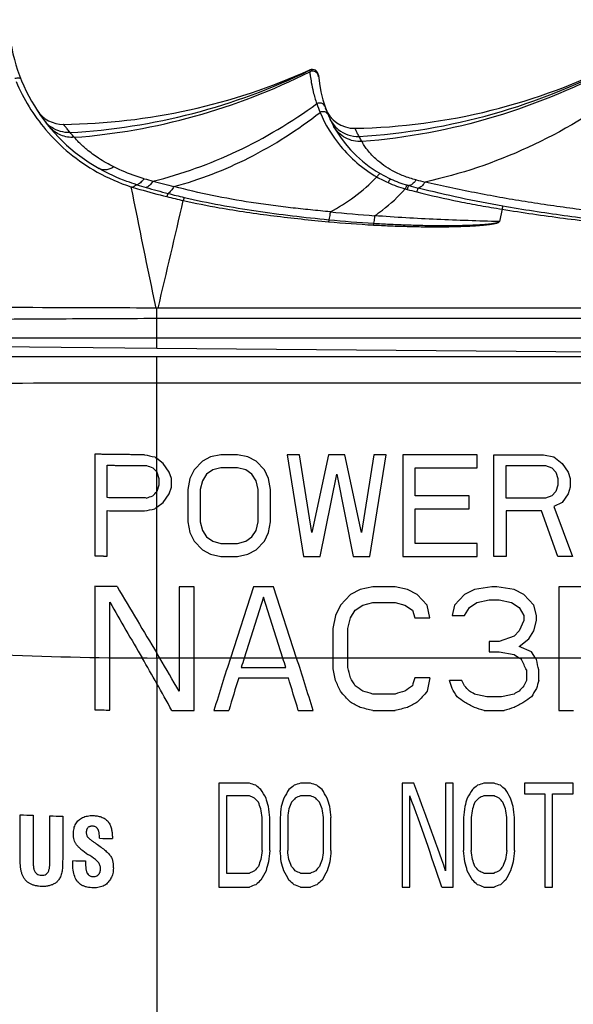
# Model space of a CAD drawing. Units: millimetres. Extents: x 0 to 420, y 0 to 297.
# Drawn here: x 274 to 292, y 221 to 253 of the extents above; entities that cross this region are included whole.
import ezdxf

# ---------------------------------------------------------------- set-up
doc = ezdxf.new("R2010")
doc.units = ezdxf.units.MM
doc.header["$LTSCALE"] = 23.1
doc.layers.get('0').update_dxf_attribs({"linetype": 'CONTINUOUS'})
doc.layers.add('AUSFORMSCHRAEGEN', color=7, linetype='CONTINUOUS')
doc.layers.add('RUNDUNGEN', color=7, linetype='CONTINUOUS')

msp = doc.modelspace()

# ---------------------------------------------------------------- linework, layer by layer
at = {"color": 7, "linetype": 'CONTINUOUS'}
msp.add_line((278.09, 242.097), (306.385, 241.85), dxfattribs=at)
at = {"color": 40, "linetype": 'CONTINUOUS'}
for p, q in [((276.09, 238.672), (276.09, 235.396)), ((278.29, 238.376), (278.09, 238.533)), ((279.557, 238.446), (279.29, 238.167)), ((279.823, 238.585), (279.557, 238.446)), ((280.157, 238.655), (279.823, 238.585)), ((280.69, 238.655), (280.157, 238.655)), ((281.023, 238.585), (280.69, 238.655)), ((281.29, 238.446), (281.023, 238.585)), ((281.557, 238.167), (281.29, 238.446)), ((282.29, 238.655), (282.823, 235.379)), ((282.69, 238.655), (282.29, 238.655)), ((283.09, 236.145), (282.69, 238.655)), ((283.623, 238.655), (283.09, 236.145)), ((284.157, 238.655), (283.623, 238.655)), ((284.69, 236.145), (284.157, 238.655)), ((285.09, 238.655), (284.69, 236.145)), ((284.957, 235.379), (285.49, 238.655)), ((285.49, 238.655), (285.09, 238.655)), ((286.023, 238.655), (286.023, 235.379)), ((288.423, 238.655), (286.023, 238.655)), ((288.423, 238.237), (288.423, 238.655)), ((288.957, 235.379), (288.957, 238.655)), ((288.957, 238.655), (290.557, 238.655)), ((290.557, 238.655), (290.89, 238.585)), ((290.89, 238.585), (291.157, 238.376)), ((276.49, 237.272), (276.49, 238.318)), ((278.49, 238.097), (278.29, 238.376)), ((279.29, 238.167), (279.157, 237.888)), ((279.89, 238.167), (279.69, 238.028)), ((280.157, 238.237), (279.89, 238.167)), ((280.69, 238.237), (280.157, 238.237)), ((280.957, 238.167), (280.69, 238.237)), ((281.157, 238.028), (280.957, 238.167)), ((281.69, 237.888), (281.557, 238.167)), ((286.423, 237.331), (286.423, 238.237)), ((286.423, 238.237), (288.423, 238.237)), ((289.357, 238.307), (290.623, 238.307)), ((289.357, 237.261), (289.357, 238.307)), ((290.623, 238.307), (290.823, 238.237)), ((290.823, 238.237), (290.957, 238.097)), ((291.157, 238.376), (291.357, 238.097)), ((278.09, 238.097), (278.157, 237.888)), ((278.157, 237.888), (278.157, 237.679)), ((278.557, 237.888), (278.49, 238.097)), ((278.557, 237.609), (278.557, 237.888)), ((279.157, 237.888), (279.09, 237.54)), ((279.557, 237.819), (279.49, 237.54)), ((279.69, 238.028), (279.557, 237.819)), ((281.29, 237.819), (281.157, 238.028)), ((281.357, 237.54), (281.29, 237.819)), ((281.757, 237.54), (281.69, 237.888)), ((283.357, 235.379), (283.89, 238.028)), ((283.89, 238.028), (284.423, 235.379)), ((290.957, 238.097), (291.023, 237.888)), ((291.023, 237.888), (291.023, 237.679)), ((291.357, 238.097), (291.423, 237.888)), ((291.423, 237.888), (291.423, 237.609)), ((278.157, 237.679), (278.09, 237.47)), ((278.49, 237.4), (278.557, 237.609)), ((279.09, 237.54), (279.09, 236.494)), ((279.49, 237.54), (279.49, 236.494)), ((281.357, 236.494), (281.357, 237.54)), ((281.757, 236.494), (281.757, 237.54)), ((291.023, 237.679), (290.957, 237.47)), ((291.423, 237.609), (291.357, 237.4)), ((278.29, 237.121), (278.49, 237.4)), ((288.157, 237.331), (286.423, 237.331)), ((288.157, 236.912), (288.157, 237.331)), ((290.623, 237.261), (289.357, 237.261)), ((290.823, 237.331), (290.623, 237.261)), ((290.957, 237.47), (290.823, 237.331)), ((291.357, 237.4), (291.157, 237.121)), ((276.49, 235.39), (276.49, 236.854)), ((278.09, 236.965), (278.29, 237.121)), ((286.423, 235.797), (286.423, 236.912)), ((286.423, 236.912), (288.157, 236.912)), ((291.157, 237.121), (290.89, 236.982)), ((290.89, 236.982), (291.49, 235.379)), ((290.49, 236.843), (289.357, 236.843)), ((289.357, 236.843), (289.357, 235.379)), ((291.023, 235.379), (290.49, 236.843)), ((279.09, 236.494), (279.157, 236.145)), ((279.49, 236.494), (279.557, 236.215)), ((279.557, 236.215), (279.69, 236.006)), ((281.157, 236.006), (281.29, 236.215)), ((281.29, 236.215), (281.357, 236.494)), ((281.69, 236.145), (281.757, 236.494)), ((279.157, 236.145), (279.29, 235.867)), ((279.69, 236.006), (279.89, 235.867)), ((280.957, 235.867), (281.157, 236.006)), ((281.557, 235.867), (281.69, 236.145)), ((279.29, 235.867), (279.557, 235.588)), ((279.557, 235.588), (279.823, 235.448)), ((279.89, 235.867), (280.157, 235.797)), ((280.157, 235.797), (280.69, 235.797)), ((280.69, 235.797), (280.957, 235.867)), ((281.023, 235.448), (281.29, 235.588)), ((281.29, 235.588), (281.557, 235.867)), ((288.423, 235.797), (286.423, 235.797)), ((288.423, 235.379), (288.423, 235.797)), ((279.823, 235.448), (280.157, 235.379)), ((280.157, 235.379), (280.69, 235.379)), ((280.69, 235.379), (281.023, 235.448)), ((282.823, 235.379), (283.357, 235.379)), ((284.423, 235.379), (284.957, 235.379)), ((286.023, 235.379), (288.423, 235.379)), ((289.357, 235.379), (288.957, 235.379)), ((291.49, 235.379), (291.023, 235.379)), ((276.09, 234.413), (276.09, 230.43)), ((278.81, 234.396), (278.81, 231.028)), ((279.29, 234.396), (278.81, 234.396)), ((279.29, 230.413), (279.29, 234.396)), ((281.21, 234.396), (280.463, 232.102)), ((281.85, 234.396), (281.21, 234.396)), ((282.597, 232.102), (281.85, 234.396)), ((284.65, 234.312), (284.33, 234.145)), ((285.05, 234.396), (284.65, 234.312)), ((285.77, 234.396), (285.05, 234.396)), ((286.17, 234.312), (285.77, 234.396)), ((286.49, 234.145), (286.17, 234.312)), ((288.33, 234.312), (288.01, 234.145)), ((288.89, 234.396), (288.33, 234.312)), ((289.05, 234.396), (288.89, 234.396)), ((289.61, 234.312), (289.05, 234.396)), ((289.93, 234.145), (289.61, 234.312)), ((293.93, 234.396), (291.05, 234.396)), ((291.05, 234.396), (291.05, 230.413)), ((281.53, 234.061), (280.906, 232.102)), ((282.155, 232.102), (281.53, 234.061)), ((284.33, 234.145), (284.01, 233.81)), ((286.81, 233.81), (286.49, 234.145)), ((288.01, 234.145), (287.69, 233.81)), ((290.25, 233.81), (289.93, 234.145)), ((276.57, 230.423), (276.57, 233.904)), ((284.01, 233.81), (283.85, 233.475)), ((284.49, 233.643), (284.73, 233.81)), ((284.73, 233.81), (285.05, 233.894)), ((285.05, 233.894), (285.77, 233.894)), ((285.77, 233.894), (286.09, 233.81)), ((286.09, 233.81), (286.33, 233.643)), ((286.89, 233.392), (286.81, 233.81)), ((287.69, 233.81), (287.61, 233.475)), ((288.01, 233.475), (288.17, 233.726)), ((288.17, 233.726), (288.41, 233.894)), ((288.41, 233.894), (288.81, 233.977)), ((288.81, 233.977), (289.13, 233.977)), ((289.13, 233.977), (289.53, 233.894)), ((289.53, 233.894), (289.77, 233.726)), ((289.77, 233.726), (289.93, 233.475)), ((290.33, 233.475), (290.25, 233.81)), ((283.85, 233.475), (283.77, 233.057)), ((284.25, 233.057), (284.33, 233.392)), ((284.33, 233.392), (284.49, 233.643)), ((286.33, 233.643), (286.41, 233.392)), ((286.41, 233.392), (286.89, 233.392)), ((287.61, 233.475), (288.01, 233.475)), ((289.93, 233.475), (289.93, 233.308)), ((290.33, 233.308), (290.33, 233.475)), ((283.77, 233.057), (283.77, 231.801)), ((284.25, 231.801), (284.25, 233.057)), ((289.93, 233.308), (289.77, 232.973)), ((290.25, 232.973), (290.33, 233.308)), ((289.61, 232.806), (289.13, 232.639)), ((289.77, 232.973), (289.61, 232.806)), ((289.77, 232.471), (290.09, 232.722)), ((290.09, 232.722), (290.25, 232.973)), ((289.13, 232.639), (288.81, 232.639)), ((288.81, 232.639), (288.81, 232.304)), ((290.17, 232.304), (289.77, 232.471)), ((278.181, 232.102), (278.09, 232.254)), ((288.81, 232.304), (289.13, 232.304)), ((289.13, 232.304), (289.61, 232.22)), ((289.61, 232.22), (289.78, 232.102)), ((290.299, 232.102), (290.17, 232.304)), ((280.81, 231.801), (282.25, 231.801)), ((280.73, 231.46), (282.33, 231.46)), ((286.89, 231.46), (286.41, 231.46)), ((290.01, 231.716), (290.01, 231.374)), ((290.41, 231.374), (290.41, 231.716)), ((287.93, 231.374), (287.53, 231.374)), ((285.77, 230.941), (285.05, 230.941)), ((289.21, 230.854), (288.73, 230.854)), ((278.57, 230.413), (279.29, 230.413)), ((279.93, 230.413), (280.41, 230.413)), ((282.65, 230.413), (283.13, 230.413)), ((285.05, 230.413), (285.77, 230.413)), ((288.65, 230.413), (289.29, 230.413)), ((291.05, 230.413), (291.53, 230.413)), ((280.09, 228.065), (280.09, 224.717)), ((281.076, 228.065), (280.09, 228.065)), ((283.048, 228.065), (282.719, 228.065)), ((286.376, 228.065), (286.006, 228.065)), ((286.006, 228.065), (286.006, 224.717)), ((287.649, 228.065), (287.403, 228.065)), ((287.403, 228.065), (287.403, 225.237)), ((287.649, 224.717), (287.649, 228.065)), ((288.964, 228.065), (288.635, 228.065)), ((291.511, 228.065), (289.95, 228.065)), ((289.95, 228.065), (289.95, 227.724)), ((291.511, 227.724), (291.511, 228.065)), ((280.337, 227.656), (280.337, 225.163)), ((281.076, 227.656), (280.337, 227.656)), ((283.048, 227.656), (282.719, 227.656)), ((286.253, 224.717), (286.253, 227.656)), ((288.964, 227.656), (288.635, 227.656)), ((289.95, 227.724), (290.607, 227.724)), ((290.607, 227.724), (290.607, 224.717)), ((290.854, 227.724), (291.511, 227.724)), ((290.854, 224.717), (290.854, 227.724)), ((273.684, 225.54), (273.684, 227.045)), ((274.098, 227.03), (274.098, 225.715)), ((274.639, 225.697), (274.639, 227.012)), ((275.053, 227), (275.053, 225.673)), ((281.487, 225.894), (281.487, 226.962)), ((281.733, 225.894), (281.733, 226.962)), ((282.062, 226.962), (282.062, 225.894)), ((282.309, 226.962), (282.309, 225.894)), ((283.459, 225.894), (283.459, 226.962)), ((283.705, 225.894), (283.705, 226.962)), ((287.978, 226.962), (287.978, 225.894)), ((288.225, 226.962), (288.225, 225.894)), ((289.375, 225.894), (289.375, 226.962)), ((289.621, 225.894), (289.621, 226.962)), ((276.24, 226.289), (276.24, 226.321)), ((276.654, 226.345), (276.654, 226.283)), ((274.098, 225.715), (274.1, 225.512)), ((274.638, 225.494), (274.639, 225.697)), ((275.053, 225.673), (275.051, 225.494)), ((275.377, 225.502), (275.377, 225.567)), ((275.791, 225.558), (275.791, 225.518)), ((280.337, 225.163), (281.076, 225.163)), ((282.719, 225.163), (283.048, 225.163)), ((288.635, 225.163), (288.964, 225.163)), ((280.09, 224.717), (281.076, 224.717)), ((282.719, 224.717), (283.048, 224.717)), ((286.006, 224.717), (286.253, 224.717)), ((287.28, 224.717), (287.649, 224.717)), ((288.635, 224.717), (288.964, 224.717)), ((290.607, 224.717), (290.854, 224.717))]:
    msp.add_line(p, q, dxfattribs=at)
at = {"color": 9, "linetype": 'CONTINUOUS'}
msp.add_line((278.09, 232.102), (278.09, 204.369), dxfattribs=at)
at = {"color": 40, "linetype": 'CONTINUOUS'}
for centre, radius, start, end in [((208.48, 191.893), 79.978, 29.49825, 30.18253), ((278.089, 346.988), 116.575, 269.01733, 269.25327), ((278.083, 339.966), 113.006, 267.76938, 267.97939), ((278.087, 340.087), 113.127, 268.25349, 268.46322), ((278.09, 338.535), 112.262, 269.05575, 269.26702), ((277.527, 228.262), 2.994, 230.999, 236.3432), ((271.304, 218.902), 8.246, 54.3665, 56.401), ((278.089, 336.571), 111.037, 268.60025, 268.81388)]:
    msp.add_arc(centre, radius, start, end, dxfattribs=at)
for centre, major_axis, ratio, start_param, end_param in [((278.09, 277.097), (66.288, -20.075), 0.539411, -1.414825, -1.409862), ((278.09, 277.058), (64.062, -61.82), 0.326481, -1.266578, -1.265586), ((278.09, 276.716), (65.342, -31.696), 0.490619, -1.342116, -1.339138), ((278.09, 276.623), (-64.196, 78.462), 0.251776, -4.415842, -4.413857), ((278.09, 275.902), (65.342, 31.696), 0.490619, -1.809403, -1.806425), ((278.09, 275.995), (64.196, 78.462), 0.251776, -1.871314, -1.869329), ((278.09, 275.451), (66.288, 20.075), 0.539411, -1.738678, -1.733715), ((278.09, 275.49), (64.062, 61.82), 0.326481, -1.876999, -1.876007), ((278.09, 270.779), (-65.035, 118.443), 0.141723, -4.478854, -4.459795), ((278.09, 269.812), (-65.089, 121.135), 0.136836, -4.485661, -4.470105), ((278.181, 219.024), (-9.752, 22.68), 0.239513, -1.118945, -1.062551), ((280.463, 219.024), (5.091, 22.788), 0.145836, 0.992503, 1.080335), ((280.906, 219.024), (4.981, 22.789), 0.143078, 0.991194, 1.007245), ((282.155, 219.024), (-4.981, 22.789), 0.143078, -1.007245, -0.991194), ((282.597, 219.024), (-5.091, 22.788), 0.145836, -1.080335, -0.992503), ((289.78, 219.024), (25.959, -21.329), 0.31037, 1.817872, 1.820485), ((290.299, 219.024), (-10.473, 22.649), 0.250067, -1.077667, -1.075054), ((283.713, 219.024), (-2.949, 22.799), 0.088393, -1.009822, -0.987417), ((284.178, 219.024), (-3.702, 22.796), 0.109473, -1.011684, -0.993761), ((289.827, 219.024), (-7.646, 22.747), 0.202782, -1.048522, -1.030603), ((290.318, 219.024), (-3.702, 22.796), 0.109474, -0.998241, -0.980322), ((280.932, 219.024), (4.981, 22.789), 0.143078, 1.025168, 1.079026), ((282.128, 219.024), (-4.981, 22.789), 0.143078, -1.079026, -1.025168), ((283.926, 219.024), (-10.473, 22.649), 0.250068, -1.122479, -1.10903), ((286.612, 219.024), (4.981, 22.789), 0.143078, 1.025168, 1.038617), ((287.011, 219.024), (2.949, 22.799), 0.088393, 1.00534, 1.027759), ((277.615, 219.024), (-9.49, 22.69), 0.235437, -1.145916, -1.101741), ((283.507, 219.024), (-7.646, 22.747), 0.202782, -1.084385, -1.066447), ((283.22, 219.024), (25.959, -21.329), 0.31037, 1.764091, 1.773061), ((287.6, 219.024), (25.959, 21.329), 0.31037, 1.368531, 1.377502), ((287.301, 219.024), (-4.981, 22.789), 0.143078, -1.043102, -1.02965), ((287.587, 219.024), (-7.646, 22.747), 0.202783, -1.075415, -1.066448), ((287.163, 219.024), (-16.529, 22.239), 0.304213, -1.238695, -1.229724), ((290.777, 219.024), (16.529, 22.239), 0.304214, 1.229726, 1.238697), ((290.353, 219.024), (7.646, 22.747), 0.202781, 1.066446, 1.075413), ((290.639, 219.024), (4.981, 22.789), 0.143079, 1.029651, 1.043103), ((283.003, 219.024), (-16.529, 22.239), 0.304214, -1.256652, -1.238696), ((280.703, 219.024), (71.364, -19.26), 0.170992, 1.55603, 1.560517), ((290.117, 219.024), (71.364, 19.26), 0.170992, 1.581076, 1.585563), ((287.817, 219.024), (16.529, 22.239), 0.304214, 1.238697, 1.256652), ((286.992, 219.024), (-10.473, 22.649), 0.250068, -1.140425, -1.126964), ((286.02, 219.024), (25.959, -21.329), 0.31037, 1.746135, 1.755115), ((286.157, 219.024), (35.252, -20.542), 0.280613, 1.672002, 1.676489), ((282.897, 219.024), (89.26, -19.06), 0.140184, 1.535351, 1.53984), ((295.043, 219.024), (89.26, 19.06), 0.140185, 1.601753, 1.606241), ((291.783, 219.024), (35.252, 20.542), 0.280613, 1.465104, 1.469591), ((291.92, 219.024), (25.959, 21.329), 0.31037, 1.386477, 1.395458), ((290.948, 219.024), (10.473, 22.649), 0.250067, 1.126963, 1.140424), ((281.677, 219.024), (35.252, -20.542), 0.280613, 1.649547, 1.658533), ((277.217, 219.024), (89.26, -19.06), 0.140185, 1.512889, 1.517384), ((293.603, 219.024), (89.26, 19.06), 0.140185, 1.624208, 1.628704), ((289.143, 219.024), (35.252, 20.542), 0.280613, 1.483059, 1.492045), ((285.357, 219.024), (35.252, -20.542), 0.280613, 1.649547, 1.658534), ((282.383, 219.024), (71.364, -19.26), 0.170992, 1.529079, 1.533574), ((295.557, 219.024), (71.364, 19.26), 0.170992, 1.608018, 1.612514), ((292.583, 219.024), (35.252, 20.542), 0.280613, 1.48306, 1.492046), ((268.014, 219.024), (64.642, -19.375), 0.185918, 1.420075, 1.423315), ((275.975, 219.024), (25.019, -21.42), 0.312207, 1.619116, 1.625603), ((287.821, 219.024), (25.019, 21.42), 0.312207, 1.515989, 1.522477), ((295.782, 219.024), (64.642, 19.375), 0.185918, 1.718277, 1.721518), ((269.986, 219.024), (64.642, -19.375), 0.185918, 1.420075, 1.423316), ((277.947, 219.024), (25.019, -21.42), 0.312207, 1.619116, 1.625603), ((284.743, 219.024), (-6.881, 22.764), 0.187142, -1.351331, -1.219588), ((293.737, 219.024), (25.019, 21.42), 0.312207, 1.515988, 1.522476), ((301.698, 219.024), (64.642, 19.375), 0.185917, 1.718278, 1.721518), ((275.902, 219.024), (64.642, -19.375), 0.185918, 1.420075, 1.423316), ((283.863, 219.024), (25.019, -21.42), 0.312206, 1.619115, 1.625603), ((269.64, 219.024), (51.609, -19.715), 0.221922, 1.429488, 1.432743), ((278.71, 219.024), (-11.499, 22.598), 0.263391, -1.319049, -1.306046), ((285.085, 219.024), (11.499, 22.598), 0.263391, 1.306046, 1.319049), ((294.155, 219.024), (51.609, 19.715), 0.221922, 1.70885, 1.712104), ((271.612, 219.024), (51.609, -19.715), 0.221922, 1.429488, 1.432743), ((280.682, 219.024), (-11.499, 22.598), 0.263391, -1.319049, -1.306046), ((284.509, 219.024), (-6.702, 22.767), 0.183316, -1.372352, -1.23647), ((291.001, 219.024), (11.499, 22.598), 0.263391, 1.306046, 1.319049), ((300.071, 219.024), (51.609, 19.715), 0.221922, 1.70885, 1.712105), ((277.528, 219.024), (51.609, -19.715), 0.221922, 1.429488, 1.432742), ((286.598, 219.024), (-11.499, 22.598), 0.263391, -1.319049, -1.306046), ((276.89, 219.024), (-18.172, 22.091), 0.310427, -1.442337, -1.435821), ((279.376, 219.024), (-7.373, 22.754), 0.197332, -1.265974, -1.256181), ((280.16, 219.024), (-5.436, 22.785), 0.154308, -1.235655, -1.222613), ((283.635, 219.024), (5.436, 22.785), 0.154308, 1.222613, 1.235655), ((284.42, 219.024), (7.373, 22.754), 0.197332, 1.256181, 1.265974), ((286.905, 219.024), (18.172, 22.091), 0.310427, 1.435821, 1.442337), ((278.862, 219.024), (-18.172, 22.091), 0.310427, -1.442337, -1.435821), ((281.348, 219.024), (-7.373, 22.754), 0.197332, -1.265974, -1.256181), ((282.132, 219.024), (-5.436, 22.785), 0.154308, -1.235655, -1.222613), ((289.551, 219.024), (5.436, 22.785), 0.154307, 1.222612, 1.235654), ((290.336, 219.024), (7.373, 22.754), 0.197331, 1.25618, 1.265973), ((292.821, 219.024), (18.172, 22.091), 0.310427, 1.435821, 1.442337), ((284.778, 219.024), (-18.172, 22.091), 0.310427, -1.442337, -1.435821), ((287.264, 219.024), (-7.373, 22.754), 0.197331, -1.265973, -1.25618), ((288.048, 219.024), (-5.436, 22.785), 0.154307, -1.235654, -1.222612), ((280.67, 219.024), (-2.669, 22.799), 0.080342, -1.22462, -1.211525), ((281.08, 219.024), (-2.13, 22.8), 0.064587, -1.221249, -1.204888), ((282.716, 219.024), (2.13, 22.8), 0.064587, 1.204888, 1.221249), ((283.126, 219.024), (2.669, 22.799), 0.080342, 1.211525, 1.22462), ((282.642, 219.024), (-2.669, 22.799), 0.080342, -1.22462, -1.211525), ((283.052, 219.024), (-2.13, 22.8), 0.064587, -1.221249, -1.204888), ((288.632, 219.024), (2.13, 22.8), 0.064588, 1.204888, 1.221249), ((289.042, 219.024), (2.669, 22.799), 0.080343, 1.211525, 1.22462), ((288.558, 219.024), (-2.669, 22.799), 0.080343, -1.22462, -1.211525), ((288.968, 219.024), (-2.13, 22.8), 0.064588, -1.221249, -1.204888), ((282.458, 219.024), (2.669, 22.799), 0.080342, 1.274146, 1.287479), ((282.511, 219.024), (2.13, 22.8), 0.064587, 1.270776, 1.287451), ((281.285, 219.024), (-2.13, 22.8), 0.064587, -1.287451, -1.270776), ((281.337, 219.024), (-2.669, 22.799), 0.080342, -1.287479, -1.274146), ((284.43, 219.024), (2.669, 22.799), 0.080342, 1.274146, 1.287479), ((284.483, 219.024), (2.13, 22.8), 0.064587, 1.270776, 1.287451), ((287.201, 219.024), (-2.13, 22.8), 0.064588, -1.287451, -1.270776), ((287.253, 219.024), (-2.669, 22.799), 0.080343, -1.287479, -1.274147), ((290.346, 219.024), (2.669, 22.799), 0.080343, 1.274147, 1.287479), ((290.399, 219.024), (2.13, 22.8), 0.064588, 1.270776, 1.287451), ((284.146, 219.024), (7.373, 22.754), 0.197332, 1.341928, 1.351966), ((283.738, 219.024), (5.436, 22.785), 0.154308, 1.318218, 1.331625), ((280.058, 219.024), (-5.436, 22.785), 0.154308, -1.331625, -1.318218), ((279.649, 219.024), (-7.373, 22.754), 0.197332, -1.351966, -1.341928), ((286.118, 219.024), (7.373, 22.754), 0.197332, 1.341928, 1.351966), ((285.71, 219.024), (5.436, 22.785), 0.154308, 1.318218, 1.331625), ((285.974, 219.024), (-5.436, 22.785), 0.154307, -1.331625, -1.318218), ((285.565, 219.024), (-7.373, 22.754), 0.197331, -1.351965, -1.341927), ((292.034, 219.024), (7.373, 22.754), 0.197331, 1.341927, 1.351965), ((291.626, 219.024), (5.436, 22.785), 0.154307, 1.318218, 1.331625), ((298.263, 219.024), (51.609, 19.715), 0.221922, 1.821116, 1.824478), ((287.624, 219.024), (18.172, 22.091), 0.310427, 1.538122, 1.544833), ((285.866, 219.024), (11.499, 22.598), 0.263391, 1.428061, 1.441531), ((277.93, 219.024), (-11.499, 22.598), 0.263391, -1.441531, -1.428061), ((276.172, 219.024), (-18.172, 22.091), 0.310427, -1.544833, -1.538122), ((265.532, 219.024), (51.609, -19.715), 0.221922, 1.317115, 1.320476), ((300.235, 219.024), (51.609, 19.715), 0.221922, 1.821117, 1.824478), ((289.596, 219.024), (18.172, 22.091), 0.310427, 1.538122, 1.544833), ((287.838, 219.024), (11.499, 22.598), 0.263391, 1.428061, 1.441531), ((283.846, 219.024), (-11.499, 22.598), 0.263391, -1.441531, -1.428061), ((282.088, 219.024), (-18.172, 22.091), 0.310427, -1.544833, -1.538122), ((271.448, 219.024), (51.609, -19.715), 0.221922, 1.317114, 1.320476), ((306.151, 219.024), (51.609, 19.715), 0.221922, 1.821117, 1.824478), ((295.512, 219.024), (18.172, 22.091), 0.310427, 1.538122, 1.544833), ((293.754, 219.024), (11.499, 22.598), 0.263391, 1.428061, 1.441531), ((303.793, 219.024), (64.642, 19.375), 0.185918, 1.87025, 1.873636), ((290.286, 219.024), (25.019, 21.42), 0.312207, 1.657962, 1.664721), ((273.51, 219.024), (25.019, -21.42), 0.312207, 1.476872, 1.483631), ((260.003, 219.024), (64.642, -19.375), 0.185918, 1.267957, 1.271343), ((305.765, 219.024), (64.642, 19.375), 0.185918, 1.87025, 1.873636), ((292.258, 219.024), (25.019, 21.42), 0.312207, 1.657962, 1.664722), ((279.426, 219.024), (25.019, -21.42), 0.312207, 1.476872, 1.483632), ((265.919, 219.024), (64.642, -19.375), 0.185917, 1.267956, 1.271342), ((311.681, 219.024), (64.642, 19.375), 0.185918, 1.87025, 1.873636), ((298.174, 219.024), (25.019, 21.42), 0.312206, 1.657963, 1.664722)]:
    msp.add_ellipse(centre, major_axis=major_axis, ratio=ratio, start_param=start_param, end_param=end_param, dxfattribs=at)
for points, knots in [([(277.69, 238.656), (277.573, 238.656), (277.397, 238.657), (277.163, 238.659), (277.016, 238.66), (276.899, 238.661), (276.826, 238.662), (276.767, 238.663), (276.723, 238.663), (276.679, 238.664), (276.635, 238.664), (276.599, 238.665), (276.573, 238.665), (276.558, 238.665), (276.547, 238.665), (276.538, 238.666), (276.531, 238.666), (276.526, 238.666), (276.523, 238.666), (276.52, 238.666), (276.519, 238.666), (276.516, 238.666), (276.51, 238.666), (276.501, 238.666), (276.488, 238.666), (276.471, 238.666), (276.444, 238.667), (276.411, 238.667), (276.371, 238.668), (276.317, 238.669), (276.251, 238.67), (276.17, 238.671), (276.117, 238.672), (276.09, 238.672)], [0, 0, 0, 0, 0.25, 0.375, 0.5, 0.5625, 0.625, 0.65625, 0.6875, 0.71875, 0.75, 0.78125, 0.796875, 0.804688, 0.8125, 0.820312, 0.824219, 0.828125, 0.830078, 0.832031, 0.833008, 0.833984, 0.835938, 0.839844, 0.84375, 0.851562, 0.859375, 0.875, 0.890625, 0.90625, 0.9375, 0.96875, 1, 1, 1, 1]), ([(276.49, 238.318), (276.539, 238.317), (276.637, 238.316), (276.783, 238.314), (276.905, 238.313), (277.003, 238.312), (277.076, 238.311), (277.149, 238.31), (277.223, 238.31), (277.284, 238.309), (277.333, 238.309), (277.363, 238.309), (277.388, 238.309), (277.403, 238.309), (277.415, 238.309), (277.423, 238.309), (277.429, 238.308), (277.438, 238.308), (277.452, 238.308), (277.474, 238.308), (277.5, 238.308), (277.525, 238.308), (277.56, 238.308), (277.603, 238.308), (277.671, 238.307), (277.723, 238.307), (277.757, 238.307)], [0, 0, 0, 0, 0.125, 0.25, 0.375, 0.4375, 0.5, 0.5625, 0.625, 0.6875, 0.71875, 0.75, 0.765625, 0.78125, 0.789062, 0.796875, 0.800781, 0.804688, 0.8125, 0.828125, 0.84375, 0.859375, 0.875, 0.90625, 0.9375, 1, 1, 1, 1]), ([(277.757, 237.261), (277.708, 237.262), (277.61, 237.262), (277.464, 237.263), (277.342, 237.263), (277.244, 237.264), (277.171, 237.265), (277.097, 237.265), (277.024, 237.266), (276.963, 237.266), (276.914, 237.267), (276.884, 237.267), (276.859, 237.267), (276.844, 237.268), (276.832, 237.268), (276.824, 237.268), (276.818, 237.268), (276.809, 237.268), (276.794, 237.268), (276.773, 237.268), (276.747, 237.269), (276.721, 237.269), (276.687, 237.269), (276.644, 237.27), (276.576, 237.271), (276.524, 237.271), (276.49, 237.272)], [0, 0, 0, 0, 0.125, 0.25, 0.375, 0.4375, 0.5, 0.5625, 0.625, 0.6875, 0.71875, 0.75, 0.765625, 0.78125, 0.789062, 0.796875, 0.800781, 0.804688, 0.8125, 0.828125, 0.84375, 0.859375, 0.875, 0.90625, 0.9375, 1, 1, 1, 1]), ([(276.49, 236.854), (276.588, 236.852), (276.734, 236.85), (276.93, 236.848), (277.052, 236.847), (277.149, 236.846), (277.223, 236.846), (277.296, 236.845), (277.357, 236.845), (277.4, 236.845), (277.424, 236.844), (277.444, 236.844), (277.465, 236.844), (277.492, 236.844), (277.54, 236.844), (277.608, 236.844), (277.663, 236.843), (277.69, 236.843)], [0, 0, 0, 0, 0.25, 0.375, 0.5, 0.5625, 0.625, 0.6875, 0.75, 0.78125, 0.796875, 0.8125, 0.828125, 0.84375, 0.875, 0.9375, 1, 1, 1, 1]), ([(276.09, 235.396), (276.11, 235.395), (276.149, 235.395), (276.198, 235.394), (276.237, 235.393), (276.261, 235.393), (276.281, 235.393), (276.295, 235.392), (276.307, 235.392), (276.316, 235.392), (276.321, 235.392), (276.325, 235.392), (276.327, 235.392), (276.331, 235.392), (276.337, 235.392), (276.345, 235.392), (276.356, 235.391), (276.369, 235.391), (276.387, 235.391), (276.414, 235.391), (276.449, 235.39), (276.476, 235.39), (276.49, 235.39)], [0, 0, 0, 0, 0.125, 0.25, 0.3125, 0.375, 0.40625, 0.4375, 0.46875, 0.484375, 0.492188, 0.5, 0.507812, 0.515625, 0.53125, 0.5625, 0.59375, 0.625, 0.6875, 0.75, 0.875, 1, 1, 1, 1]), ([(276.81, 234.403), (276.752, 234.403), (276.664, 234.404), (276.546, 234.406), (276.473, 234.407), (276.415, 234.408), (276.378, 234.408), (276.349, 234.409), (276.326, 234.409), (276.302, 234.409), (276.255, 234.41), (276.184, 234.411), (276.122, 234.412), (276.09, 234.413)], [0, 0, 0, 0, 0.25, 0.375, 0.5, 0.5625, 0.625, 0.65625, 0.6875, 0.71875, 0.75, 0.875, 1, 1, 1, 1]), ([(276.02, 226.679), (276.005, 226.679), (275.983, 226.678), (275.955, 226.674), (275.934, 226.67), (275.914, 226.663), (275.889, 226.651), (275.862, 226.631), (275.842, 226.605), (275.83, 226.58), (275.823, 226.561), (275.818, 226.542), (275.814, 226.516), (275.813, 226.496), (275.813, 226.482)], [0, 0, 0, 0, 0.125, 0.1875, 0.25, 0.3125, 0.375, 0.5, 0.625, 0.6875, 0.75, 0.8125, 0.875, 1, 1, 1, 1]), ([(276.24, 226.321), (276.24, 226.358), (276.237, 226.41), (276.227, 226.473), (276.218, 226.51), (276.209, 226.538), (276.2, 226.559), (276.191, 226.578), (276.179, 226.597), (276.166, 226.614), (276.146, 226.636), (276.115, 226.658), (276.072, 226.674), (276.038, 226.679), (276.02, 226.679)], [0, 0, 0, 0, 0.2, 0.3, 0.4, 0.45, 0.5, 0.55, 0.6, 0.65, 0.7, 0.8, 0.9, 1, 1, 1, 1]), ([(275.847, 226.343), (275.85, 226.34), (275.854, 226.334), (275.861, 226.326), (275.869, 226.317), (275.879, 226.306), (275.893, 226.293), (275.915, 226.273), (275.945, 226.249), (275.981, 226.222), (276.017, 226.195), (276.055, 226.168), (276.095, 226.14), (276.124, 226.12), (276.139, 226.11)], [0, 0, 0, 0, 0.03125, 0.0625, 0.09375, 0.125, 0.1875, 0.25, 0.375, 0.5, 0.625, 0.75, 0.875, 1, 1, 1, 1]), ([(276.139, 226.11), (276.194, 226.074), (276.297, 226.002), (276.41, 225.912), (276.49, 225.84), (276.544, 225.784), (276.591, 225.727), (276.616, 225.688), (276.627, 225.668)], [0, 0, 0, 0, 0.25, 0.5, 0.625, 0.75, 0.875, 1, 1, 1, 1]), ([(273.858, 224.934), (273.836, 224.957), (273.798, 225.007), (273.754, 225.095), (273.721, 225.195), (273.692, 225.339), (273.684, 225.456), (273.684, 225.54)], [0, 0, 0, 0, 0.166667, 0.333333, 0.5, 0.666667, 1, 1, 1, 1]), ([(274.1, 225.512), (274.1, 225.47), (274.103, 225.41), (274.113, 225.335), (274.125, 225.282), (274.143, 225.234), (274.159, 225.205), (274.168, 225.192)], [0, 0, 0, 0, 0.333333, 0.5, 0.666667, 0.833333, 1, 1, 1, 1]), ([(274.567, 225.179), (274.577, 225.192), (274.593, 225.219), (274.611, 225.267), (274.623, 225.319), (274.634, 225.393), (274.637, 225.452), (274.638, 225.494)], [0, 0, 0, 0, 0.166667, 0.333333, 0.5, 0.666667, 1, 1, 1, 1]), ([(275.791, 225.518), (275.791, 225.481), (275.792, 225.41), (275.798, 225.328), (275.807, 225.268), (275.815, 225.232), (275.823, 225.204), (275.83, 225.184), (275.838, 225.165), (275.844, 225.154), (275.848, 225.148)], [0, 0, 0, 0, 0.25, 0.5, 0.625, 0.75, 0.8125, 0.875, 0.9375, 1, 1, 1, 1]), ([(275.848, 225.148), (275.862, 225.127), (275.886, 225.101), (275.928, 225.076), (275.963, 225.063), (276.001, 225.056), (276.028, 225.053), (276.043, 225.053)], [0, 0, 0, 0, 0.333333, 0.5, 0.666667, 0.833333, 1, 1, 1, 1])]:
    msp.add_open_spline(points, degree=3, knots=knots, dxfattribs=at)
for points in [[(275.57, 226.874), (275.607, 226.907), (275.69, 226.963), (275.847, 227.013), (275.967, 227.022), (276.031, 227.021)], [(276.031, 227.021), (276.077, 227.02), (276.166, 227.013), (276.299, 226.981), (276.422, 226.92), (276.52, 226.828), (276.587, 226.718), (276.628, 226.596), (276.649, 226.472), (276.653, 226.388), (276.654, 226.345)], [(275.399, 226.43), (275.399, 226.493), (275.411, 226.609), (275.468, 226.761), (275.531, 226.839), (275.57, 226.874)], [(275.454, 226.155), (275.441, 226.181), (275.42, 226.237), (275.403, 226.33), (275.399, 226.396), (275.399, 226.43)], [(275.813, 226.482), (275.813, 226.464), (275.815, 226.431), (275.826, 226.383), (275.839, 226.356), (275.847, 226.343)], [(275.642, 225.936), (275.615, 225.958), (275.563, 226.004), (275.499, 226.078), (275.467, 226.129), (275.454, 226.155)], [(275.051, 225.494), (275.051, 225.432), (275.046, 225.314), (275.021, 225.151), (274.988, 225.056), (274.964, 225.014)], [(275.534, 224.889), (275.494, 224.937), (275.433, 225.05), (275.386, 225.262), (275.377, 225.419), (275.377, 225.502)], [(276.272, 225.307), (276.272, 225.346), (276.26, 225.421), (276.206, 225.521), (276.145, 225.578), (276.108, 225.604)], [(276.627, 225.668), (276.643, 225.637), (276.665, 225.569), (276.683, 225.454), (276.686, 225.372), (276.686, 225.329)], [(274.168, 225.192), (274.184, 225.172), (274.219, 225.137), (274.286, 225.106), (274.34, 225.098), (274.369, 225.097)], [(274.369, 225.097), (274.397, 225.096), (274.45, 225.1), (274.517, 225.127), (274.552, 225.159), (274.567, 225.179)], [(276.043, 225.053), (276.064, 225.053), (276.104, 225.057), (276.159, 225.079), (276.191, 225.103), (276.206, 225.118)], [(276.206, 225.118), (276.213, 225.126), (276.227, 225.142), (276.244, 225.169), (276.257, 225.2), (276.266, 225.234), (276.271, 225.269), (276.272, 225.294), (276.272, 225.307)], [(276.686, 225.329), (276.686, 225.267), (276.673, 225.15), (276.616, 224.998), (276.556, 224.91), (276.52, 224.87)], [(274.387, 224.734), (274.349, 224.736), (274.276, 224.741), (274.174, 224.759), (274.078, 224.787), (273.993, 224.826), (273.919, 224.874), (273.877, 224.913), (273.858, 224.934)], [(274.722, 224.793), (274.686, 224.779), (274.614, 224.755), (274.504, 224.736), (274.427, 224.733), (274.387, 224.734)], [(274.964, 225.014), (274.944, 224.978), (274.899, 224.914), (274.819, 224.841), (274.756, 224.807), (274.722, 224.793)], [(276.044, 224.691), (276.007, 224.692), (275.936, 224.696), (275.837, 224.712), (275.744, 224.74), (275.662, 224.779), (275.592, 224.828), (275.552, 224.867), (275.534, 224.889)], [(276.52, 224.87), (276.483, 224.829), (276.399, 224.761), (276.238, 224.701), (276.112, 224.69), (276.044, 224.691)]]:
    msp.add_open_spline(points, degree=3, dxfattribs=at)
at = {"layer": 'AUSFORMSCHRAEGEN', "color": 9, "linetype": 'CONTINUOUS'}
msp.add_line((278.09, 242.097), (278.09, 242.424), dxfattribs=at)
at = {"layer": 'AUSFORMSCHRAEGEN', "color": 7, "linetype": 'CONTINUOUS'}
msp.add_line((264.09, 242.219), (278.09, 242.097), dxfattribs=at)
at = {"layer": 'RUNDUNGEN', "color": 9, "linetype": 'CONTINUOUS'}
for p, q in [((283.019, 251.063), (283.015, 251.052)), ((283.015, 251.052), (283.02, 251.006)), ((289.222, 246.575), (289.136, 246.182)), ((278.09, 242.424), (278.09, 243.385)), ((278.09, 232.102), (278.09, 241.824)), ((278.09, 240.972), (296.723, 240.972)), ((307.09, 232.102), (278.09, 232.102))]:
    msp.add_line(p, q, dxfattribs=at)
at = {"layer": 'RUNDUNGEN', "color": 7, "linetype": 'CONTINUOUS'}
for p, q in [((283.295, 250.932), (283.282, 250.967)), ((283.301, 250.896), (283.295, 250.932)), ((301.29, 243.383), (278.129, 243.385)), ((301.29, 243.044), (278.09, 243.047)), ((264.713, 242.424), (303.525, 242.424)), ((270.165, 241.824), (307.09, 241.824))]:
    msp.add_line(p, q, dxfattribs=at)
for centre, radius, start, end in [((279.09, 252.927), 5.8, 182.4034, 240.4203), ((284.106, 268.891), 19.713, 271.0959, 296.858), ((274.835, 269.257), 19.949, 270.7011, 294.2195), ((283.101, 250.881), 0.2, 4.1873, 114.2207), ((287.29, 251.188), 4, 184.1894, 245.5843), ((275.067, 250.309), 1, 213.0613, 270.6996), ((284.464, 250.181), 1, 199.5973, 271.0999), ((287.229, 251.064), 3.862, 245.6673, 253.921)]:
    msp.add_arc(centre, radius, start, end, dxfattribs=at)
at = {"layer": 'RUNDUNGEN', "color": 9, "linetype": 'CONTINUOUS'}
for centre, radius, start, end in [((283.435, 269.125), 20.238, 273.3331, 298.232), ((274.163, 269.259), 20.245, 273.1989, 295.9275), ((283.102, 250.872), 0.2, 4.317, 115.822), ((279.108, 253.042), 6.036, 202.9242, 220.278), ((287.398, 251.415), 4.393, 199.0965, 203.0357), ((275.227, 250.012), 0.96, 217.0423, 218.6528), ((275.24, 250.023), 0.977, 218.6698, 226.3959), ((275.243, 250.026), 0.982, 226.3824, 235.6542), ((275.342, 249.838), 0.943, 219.4994, 222.1916), ((284.559, 249.905), 0.982, 205.1907, 230.5964), ((279.106, 253.04), 6.033, 220.2733, 240.8382), ((284.566, 249.916), 0.995, 230.6672, 272.6446), ((279.096, 253.021), 6.012, 240.8322, 252.1369), ((288.126, 283.101), 37.301, 253.3632, 253.8408), ((290.679, 294.395), 48.609, 254.4876, 254.8374), ((289.72, 290.958), 45.041, 254.8719, 255.7597), ((287.281, 251.267), 4.211, 240.1696, 245.6554), ((287.187, 251.064), 3.987, 245.6808, 254.1627), ((287.267, 251.193), 3.996, 253.9002, 254.7672), ((292.882, 271.778), 25.334, 254.7471, 255.4611), ((295.62, 284.672), 38.267, 256.1356, 256.5819), ((646.404, 321.101), 376.457, 191.3057, 191.91382), ((285.36, 273.677), 27.479, 253.9111, 255.4436), ((283.888, 268.079), 21.69, 255.4906, 256.9054), ((287.258, 251.322), 4.254, 254.1919, 255.0484), ((297.989, 292.798), 47.096, 255.4538, 255.8427), ((-100.4, 333.853), 389.19, 346.55856, 347.08295), ((283.36, 266.728), 20.36, 255.9339, 257.4626), ((290.002, 309.232), 63.059, 264.25019, 265.55388), ((287.191, 284.508), 38.502, 264.6922, 266.8506), ((287.518, 285.876), 39.831, 264.4096, 266.4913), ((289.098, 245.801), 4.03, 175.4567, 176.2603)]:
    msp.add_arc(centre, radius, start, end, dxfattribs=at)
for points, knots in [([(293.015, 251.248), (291.735, 250.543), (289.032, 249.404), (286.148, 248.866), (284.706, 248.755)], [0, 0, 0, 0, 0.50261, 1, 1, 1, 1]), ([(275.427, 248.891), (276.736, 248.989), (279.355, 249.45), (281.834, 250.41), (283.02, 251.006)], [0, 0, 0, 0, 0.49734, 1, 1, 1, 1]), ([(283.305, 250.844), (283.302, 250.875), (283.281, 250.938), (283.209, 251.005), (283.114, 251.033), (283.049, 251.019), (283.02, 251.006)], [0, 0, 0, 0, 0.249035, 0.498763, 0.749277, 1, 1, 1, 1]), ([(283.02, 251.006), (283.026, 250.962), (283.04, 250.845), (283.073, 250.627), (283.137, 250.325), (283.203, 250.101), (283.246, 249.977)], [0, 0, 0, 0, 0.125194, 0.335228, 0.627704, 1, 1, 1, 1]), ([(273.709, 250.764), (273.704, 250.775), (273.689, 250.789), (273.663, 250.798), (273.627, 250.804), (273.575, 250.801), (273.533, 250.79), (273.511, 250.783)], [0, 0, 0, 0, 0.165532, 0.268419, 0.387745, 0.672678, 1, 1, 1, 1]), ([(293.182, 250.42), (292.208, 249.698), (290.15, 248.468), (287.879, 247.698), (286.74, 247.449)], [0, 0, 0, 0, 0.509873, 1, 1, 1, 1]), ([(277.965, 247.478), (278.895, 247.706), (280.751, 248.372), (282.44, 249.386), (283.246, 249.977)], [0, 0, 0, 0, 0.489201, 1, 1, 1, 1]), ([(283.504, 249.896), (283.497, 249.917), (283.47, 249.958), (283.404, 249.993), (283.325, 250.001), (283.271, 249.988), (283.246, 249.977)], [0, 0, 0, 0, 0.223642, 0.464284, 0.72611, 1, 1, 1, 1]), ([(278.64, 247.301), (279.474, 247.526), (281.139, 248.173), (282.64, 249.137), (283.355, 249.695)], [0, 0, 0, 0, 0.487663, 1, 1, 1, 1]), ([(283.603, 249.638), (283.595, 249.656), (283.567, 249.691), (283.503, 249.718), (283.429, 249.72), (283.379, 249.706), (283.355, 249.695)], [0, 0, 0, 0, 0.215267, 0.452852, 0.718231, 1, 1, 1, 1]), ([(283.355, 249.695), (283.521, 249.304), (283.878, 248.717), (284.537, 248.044), (284.958, 247.746), (285.187, 247.614)], [0, 0, 0, 0, 0.453487, 0.71937, 1, 1, 1, 1]), ([(275.293, 249.046), (275.275, 249.066), (275.243, 249.104), (275.199, 249.158), (275.162, 249.203), (275.136, 249.236), (275.119, 249.258), (275.109, 249.271), (275.1, 249.282), (275.093, 249.292), (275.087, 249.299), (275.084, 249.304), (275.081, 249.306), (275.08, 249.308), (275.08, 249.308), (275.08, 249.309), (275.08, 249.309)], [0, 0, 0, 0, 0.238672, 0.443191, 0.614673, 0.754012, 0.811843, 0.861863, 0.904127, 0.938667, 0.965509, 0.984674, 0.99138, 0.996169, 0.999042, 1, 1, 1, 1]), ([(284.706, 248.755), (284.614, 248.749), (284.427, 248.764), (284.166, 248.862), (283.943, 249.028), (283.832, 249.176), (283.788, 249.256)], [0, 0, 0, 0, 0.251758, 0.502203, 0.751455, 1, 1, 1, 1]), ([(275.427, 248.891), (275.354, 248.886), (275.207, 248.893), (274.995, 248.951), (274.802, 249.055), (274.692, 249.151), (274.643, 249.205)], [0, 0, 0, 0, 0.251542, 0.502029, 0.751325, 1, 1, 1, 1]), ([(275.293, 249.046), (275.187, 249.041), (274.972, 249.065), (274.777, 249.156), (274.689, 249.215)], [0, 0, 0, 0, 0.501015, 1, 1, 1, 1]), ([(275.427, 248.891), (275.415, 248.905), (275.37, 248.956), (275.325, 249.008), (275.293, 249.046)], [0, 0, 0, 0, 0.274302, 1, 1, 1, 1]), ([(284.612, 248.921), (284.601, 248.941), (284.58, 248.979), (284.553, 249.032), (284.531, 249.077), (284.516, 249.109), (284.506, 249.131), (284.5, 249.144), (284.495, 249.156), (284.491, 249.165), (284.487, 249.172), (284.485, 249.176), (284.484, 249.179), (284.483, 249.18), (284.483, 249.182), (284.483, 249.182)], [0, 0, 0, 0, 0.238853, 0.443462, 0.614966, 0.75427, 0.812068, 0.862048, 0.904268, 0.938765, 0.965568, 0.984701, 0.991396, 0.996176, 1, 1, 1, 1]), ([(284.706, 248.755), (284.697, 248.77), (284.665, 248.825), (284.634, 248.881), (284.612, 248.921)], [0, 0, 0, 0, 0.276907, 1, 1, 1, 1]), ([(276.704, 247.936), (276.534, 248.02), (276.232, 248.191), (275.859, 248.465), (275.602, 248.696), (275.473, 248.834), (275.427, 248.891)], [0, 0, 0, 0, 0.354745, 0.646984, 0.863965, 1, 1, 1, 1]), ([(286.45, 247.519), (286.313, 247.553), (286.053, 247.636), (285.605, 247.842), (285.188, 248.133), (284.898, 248.446), (284.764, 248.646), (284.721, 248.722), (284.706, 248.755)], [0, 0, 0, 0, 0.192849, 0.372366, 0.672056, 0.880495, 0.95092, 1, 1, 1, 1]), ([(276.704, 247.936), (276.662, 247.911), (276.579, 247.871), (276.451, 247.838), (276.331, 247.84), (276.259, 247.866), (276.227, 247.883)], [0, 0, 0, 0, 0.291457, 0.551196, 0.783685, 1, 1, 1, 1]), ([(277.443, 247.363), (277.336, 247.395), (276.917, 247.534), (276.514, 247.721), (276.227, 247.883)], [0, 0, 0, 0, 0.253229, 1, 1, 1, 1]), ([(277.679, 247.557), (277.592, 247.581), (277.258, 247.684), (276.936, 247.822), (276.704, 247.936)], [0, 0, 0, 0, 0.260297, 1, 1, 1, 1]), ([(285.297, 247.719), (285.292, 247.722), (285.28, 247.719), (285.266, 247.709), (285.246, 247.691), (285.218, 247.66), (285.197, 247.631), (285.187, 247.614)], [0, 0, 0, 0, 0.113376, 0.205105, 0.32244, 0.626819, 1, 1, 1, 1]), ([(277.258, 247.297), (277.268, 247.294), (277.29, 247.289), (277.319, 247.287), (277.339, 247.293), (277.356, 247.304), (277.372, 247.321), (277.39, 247.339), (277.411, 247.35), (277.428, 247.358), (277.438, 247.362), (277.443, 247.363)], [0, 0, 0, 0, 0.16324, 0.323588, 0.396662, 0.4665, 0.604277, 0.730414, 0.839729, 0.930359, 1, 1, 1, 1]), ([(277.679, 247.557), (277.66, 247.531), (277.622, 247.484), (277.562, 247.424), (277.505, 247.383), (277.465, 247.366), (277.446, 247.362)], [0, 0, 0, 0, 0.31606, 0.587752, 0.81436, 1, 1, 1, 1]), ([(277.965, 247.478), (277.931, 247.43), (277.879, 247.365), (277.801, 247.3), (277.763, 247.281), (277.745, 247.275)], [0, 0, 0, 0, 0.58456, 0.812784, 1, 1, 1, 1]), ([(283.685, 246.49), (283.955, 246.629), (284.489, 246.965), (284.961, 247.383), (285.187, 247.614)], [0, 0, 0, 0, 0.484739, 1, 1, 1, 1]), ([(285.637, 247.545), (285.633, 247.547), (285.622, 247.541), (285.611, 247.531), (285.594, 247.511), (285.571, 247.478), (285.554, 247.448), (285.545, 247.431)], [0, 0, 0, 0, 0.10402, 0.194216, 0.311497, 0.619315, 1, 1, 1, 1]), ([(286.159, 247.353), (286.157, 247.353), (286.153, 247.35), (286.144, 247.338), (286.132, 247.314), (286.115, 247.275), (286.105, 247.245), (286.099, 247.228)], [0, 0, 0, 0, 0.039748, 0.104967, 0.315769, 0.62282, 1, 1, 1, 1]), ([(286.217, 247.337), (286.215, 247.336), (286.209, 247.33), (286.201, 247.318), (286.192, 247.299), (286.186, 247.284), (286.183, 247.276)], [0, 0, 0, 0, 0.113925, 0.319927, 0.618262, 1, 1, 1, 1]), ([(286.45, 247.519), (286.431, 247.492), (286.393, 247.442), (286.322, 247.372), (286.257, 247.335), (286.217, 247.337)], [0, 0, 0, 0, 0.334763, 0.611398, 1, 1, 1, 1]), ([(286.74, 247.449), (286.722, 247.422), (286.687, 247.373), (286.631, 247.313), (286.577, 247.272), (286.539, 247.258), (286.522, 247.256)], [0, 0, 0, 0, 0.32937, 0.604601, 0.82562, 1, 1, 1, 1]), ([(293.264, 246.38), (292.988, 246.411), (292.436, 246.475), (291.61, 246.578), (290.786, 246.69), (289.694, 246.856), (288.61, 247.049), (287.536, 247.269), (287.004, 247.387), (286.74, 247.449)], [0, 0, 0, 0, 0.126024, 0.251927, 0.377653, 0.503121, 0.75287, 0.876891, 1, 1, 1, 1]), ([(277.252, 247.298), (277.348, 247.269), (277.733, 247.157), (278.12, 247.051), (278.412, 246.978)], [0, 0, 0, 0, 0.249165, 1, 1, 1, 1]), ([(278.454, 247.08), (278.45, 247.076), (278.444, 247.063), (278.429, 247.029), (278.419, 247), (278.412, 246.978)], [0, 0, 0, 0, 0.158425, 0.384204, 1, 1, 1, 1]), ([(278.64, 247.301), (278.611, 247.254), (278.567, 247.188), (278.502, 247.117), (278.47, 247.09), (278.454, 247.08)], [0, 0, 0, 0, 0.57657, 0.807861, 1, 1, 1, 1]), ([(283.685, 246.49), (283.471, 246.509), (283.044, 246.55), (282.404, 246.618), (281.765, 246.697), (280.92, 246.819), (279.875, 247.006), (279.049, 247.198), (278.64, 247.301)], [0, 0, 0, 0, 0.125938, 0.251786, 0.377489, 0.502964, 0.752785, 1, 1, 1, 1]), ([(285.114, 246.363), (285.201, 246.421), (285.557, 246.676), (285.878, 246.98), (286.099, 247.228)], [0, 0, 0, 0, 0.239547, 1, 1, 1, 1]), ([(286.183, 247.276), (286.181, 247.271), (286.173, 247.25), (286.166, 247.228), (286.16, 247.212)], [0, 0, 0, 0, 0.228725, 1, 1, 1, 1]), ([(286.522, 247.256), (286.52, 247.255), (286.517, 247.251), (286.509, 247.238), (286.498, 247.214), (286.484, 247.176), (286.475, 247.147), (286.47, 247.131)], [0, 0, 0, 0, 0.044752, 0.114604, 0.329108, 0.632087, 1, 1, 1, 1]), ([(286.47, 247.131), (286.923, 247.017), (287.608, 246.864), (288.528, 246.689), (288.99, 246.611), (289.222, 246.575)], [0, 0, 0, 0, 0.499451, 0.749591, 1, 1, 1, 1]), ([(289.246, 246.671), (288.788, 246.752), (287.876, 246.929), (286.971, 247.139), (286.522, 247.256)], [0, 0, 0, 0, 0.500783, 1, 1, 1, 1]), ([(278.974, 246.953), (278.968, 246.94), (278.956, 246.907), (278.946, 246.874), (278.941, 246.853)], [0, 0, 0, 0, 0.398201, 1, 1, 1, 1]), ([(278.941, 246.853), (279.326, 246.768), (280.294, 246.576), (281.859, 246.349), (283.039, 246.225), (283.629, 246.171)], [0, 0, 0, 0, 0.249572, 0.624564, 1, 1, 1, 1]), ([(278.974, 246.953), (279.356, 246.864), (280.126, 246.704), (281.29, 246.511), (282.461, 246.357), (283.245, 246.273), (283.637, 246.235)], [0, 0, 0, 0, 0.249308, 0.499217, 0.749498, 1, 1, 1, 1]), ([(283.685, 246.49), (283.681, 246.467), (283.666, 246.381), (283.65, 246.296), (283.637, 246.235)], [0, 0, 0, 0, 0.273605, 1, 1, 1, 1]), ([(289.245, 246.671), (289.241, 246.658), (289.233, 246.626), (289.225, 246.594), (289.222, 246.575)], [0, 0, 0, 0, 0.410693, 1, 1, 1, 1]), ([(289.222, 246.575), (289.881, 246.465), (291.206, 246.274), (292.535, 246.121), (293.201, 246.052)], [0, 0, 0, 0, 0.49978, 1, 1, 1, 1]), ([(293.21, 246.121), (292.547, 246.193), (291.222, 246.354), (289.902, 246.556), (289.245, 246.671)], [0, 0, 0, 0, 0.500368, 1, 1, 1, 1]), ([(283.637, 246.235), (283.637, 246.23), (283.634, 246.209), (283.631, 246.187), (283.629, 246.171)], [0, 0, 0, 0, 0.22063, 1, 1, 1, 1]), ([(285.076, 246.064), (285.246, 246.054), (285.587, 246.038), (286.099, 246.02), (286.526, 246.011), (286.867, 246.007), (287.123, 246.007), (287.379, 246.008), (287.635, 246.012), (287.891, 246.019), (288.104, 246.027), (288.275, 246.036), (288.402, 246.044), (288.53, 246.053), (288.657, 246.065), (288.785, 246.078), (288.89, 246.093), (288.974, 246.108), (289.026, 246.119), (289.066, 246.131), (289.091, 246.139), (289.11, 246.149), (289.123, 246.157), (289.135, 246.167), (289.136, 246.178), (289.136, 246.182)], [0, 0, 0, 0, 0.125134, 0.250283, 0.375442, 0.438024, 0.500607, 0.56319, 0.625771, 0.688349, 0.75092, 0.782203, 0.813481, 0.844754, 0.876019, 0.90727, 0.938493, 0.954085, 0.969645, 0.977402, 0.985122, 0.988957, 0.992745, 0.996451, 1, 1, 1, 1]), ([(285.114, 246.363), (285.111, 246.341), (285.101, 246.26), (285.089, 246.179), (285.08, 246.12)], [0, 0, 0, 0, 0.269775, 1, 1, 1, 1]), ([(285.08, 246.12), (285.249, 246.11), (285.588, 246.091), (286.097, 246.07), (286.521, 246.057), (286.86, 246.051), (287.115, 246.048), (287.369, 246.047), (287.624, 246.048), (287.878, 246.052), (288.09, 246.057), (288.26, 246.063), (288.387, 246.069), (288.514, 246.076), (288.641, 246.085), (288.747, 246.093), (288.831, 246.102), (288.894, 246.109), (288.957, 246.118), (289.009, 246.127), (289.051, 246.136), (289.081, 246.144), (289.106, 246.153), (289.124, 246.162), (289.131, 246.171), (289.133, 246.175)], [0, 0, 0, 0, 0.125053, 0.250125, 0.375212, 0.437761, 0.500311, 0.562863, 0.625416, 0.687968, 0.750518, 0.781791, 0.813062, 0.844331, 0.875595, 0.906851, 0.922474, 0.938091, 0.9537, 0.96929, 0.977072, 0.984834, 0.992539, 0.996356, 1, 1, 1, 1]), ([(289.135, 246.175), (288.799, 246.184), (288.128, 246.203), (286.787, 246.253), (285.783, 246.311), (285.114, 246.363)], [0, 0, 0, 0, 0.250081, 0.500131, 1, 1, 1, 1]), ([(278.056, 243.385), (276.942, 243.389), (272.493, 243.405), (268.044, 243.418), (264.71, 243.426)], [0, 0, 0, 0, 0.25044, 1, 1, 1, 1]), ([(278.088, 243.385), (278.083, 243.385), (278.072, 243.381), (278.061, 243.385), (278.056, 243.385)], [0, 0, 0, 0, 0.499691, 1, 1, 1, 1]), ([(278.129, 243.385), (278.122, 243.386), (278.109, 243.389), (278.097, 243.386), (278.09, 243.385)], [0, 0, 0, 0, 0.49974, 1, 1, 1, 1]), ([(278.09, 243.047), (276.974, 243.041), (272.52, 243.019), (268.066, 242.997), (264.727, 242.982)], [0, 0, 0, 0, 0.250487, 1, 1, 1, 1]), ([(270.394, 240.964), (271.033, 240.965), (273.598, 240.97), (276.163, 240.972), (278.09, 240.972)], [0, 0, 0, 0, 0.248904, 1, 1, 1, 1]), ([(258.523, 233.773), (261.727, 233.213), (268.235, 232.378), (274.79, 232.102), (278.09, 232.102)], [0, 0, 0, 0, 0.496335, 1, 1, 1, 1])]:
    msp.add_open_spline(points, degree=3, knots=knots, dxfattribs=at)

doc.saveas('drawing.dxf')
